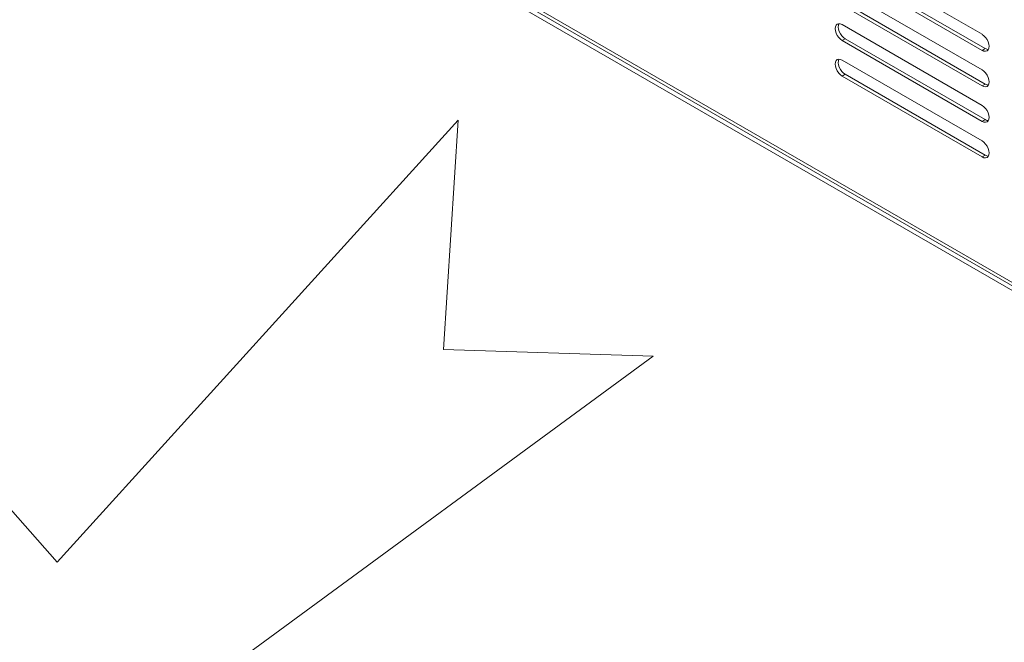
# Model space of a CAD drawing. Units: millimetres. Extents: x -3679 to 17205, y -940 to 8446.
# Drawn here: x 1131 to 1289, y 3182 to 3283 of the extents above; entities that cross this region are included whole.
import ezdxf

# ---------------------------------------------------------------- set-up
doc = ezdxf.new("R2010")
doc.units = ezdxf.units.MM
doc.header["$LTSCALE"] = 20
doc.layers.add('Spigoli tangenti visibili(MAC_ISO)', color=7, linetype='Continuous', lineweight=18)
doc.layers.add('Spigoli visibili(MAC_ISO)', color=7, linetype='Continuous', lineweight=35)

msp = doc.modelspace()

# ---------------------------------------------------------------- linework, layer by layer
at = {"color": 7, "lineweight": 15}
for p, q in [((1137.01, 3195.24), (1201.53, 3266.34)), ((1201.53, 3266.34), (1199.16, 3229.43)), ((1199.16, 3229.43), (1232.88, 3228.37)), ((1232.88, 3228.37), (1155.57, 3171.64)), ((1137.01, 3195.24), (1122.09, 3212.21))]:
    msp.add_line(p, q, dxfattribs=at)
at = {"layer": 'Spigoli tangenti visibili(MAC_ISO)', "lineweight": 15}
for p, q in [((929.21, 3448.91), (1545.65, 3093.01)), ((1263.29, 3279.15), (1263.78, 3279.43)), ((1285.81, 3277.57), (1286.31, 3277.86)), ((1263.29, 3273.43), (1263.78, 3273.72)), ((1285.81, 3271.86), (1286.31, 3272.14)), ((1285.81, 3266.14), (1286.31, 3266.43)), ((1285.81, 3260.43), (1286.31, 3260.71))]:
    msp.add_line(p, q, dxfattribs=at)
at = {"layer": 'Spigoli visibili(MAC_ISO)', "lineweight": 15}
for p, q in [((928.07, 3448.25), (1546.79, 3091.04)), ((929.22, 3448.36), (1546.3, 3092.09)), ((1263.29, 3293.15), (1285.81, 3280.15)), ((1285.81, 3277.57), (1263.29, 3290.58)), ((1263.78, 3290.86), (1286.31, 3277.86)), ((1263.29, 3287.43), (1285.81, 3274.43)), ((1285.81, 3271.86), (1263.29, 3284.86)), ((1263.78, 3285.15), (1286.31, 3272.14)), ((1263.29, 3281.72), (1285.81, 3268.72)), ((1285.81, 3266.14), (1263.29, 3279.15)), ((1263.78, 3279.43), (1286.31, 3266.43)), ((1263.29, 3276), (1285.81, 3263)), ((1263.78, 3273.72), (1286.31, 3260.71)), ((1285.81, 3260.43), (1263.29, 3273.43))]:
    msp.add_line(p, q, dxfattribs=at)
for centre, major_axis, start_param, end_param in [((1263.29, 3280.43), (-0.79, 1.36), 5.497787, 8.63938), ((1263.78, 3280.72), (-0.79, 1.36), 0.319687, 2.356194), ((1285.81, 3278.86), (0.79, -1.36), 5.497787, 8.63938), ((1286.31, 3279.15), (0.79, -1.36), 5.497787, 5.963498), ((1263.29, 3274.72), (-0.79, 1.36), 5.497787, 8.63938), ((1263.78, 3275), (-0.79, 1.36), 0.319687, 2.356194), ((1285.81, 3273.14), (0.79, -1.36), 5.497787, 8.63938), ((1286.31, 3273.43), (0.79, -1.36), 5.497787, 5.963498), ((1285.81, 3267.43), (0.79, -1.36), 5.497787, 8.63938), ((1286.31, 3267.71), (0.79, -1.36), 5.497787, 5.963498), ((1285.81, 3261.71), (0.79, -1.36), 5.497787, 8.63938), ((1286.31, 3262), (0.79, -1.36), 5.497787, 5.963498)]:
    msp.add_ellipse(centre, major_axis=major_axis, ratio=0.57735, start_param=start_param, end_param=end_param, dxfattribs=at)

doc.saveas('drawing.dxf')
